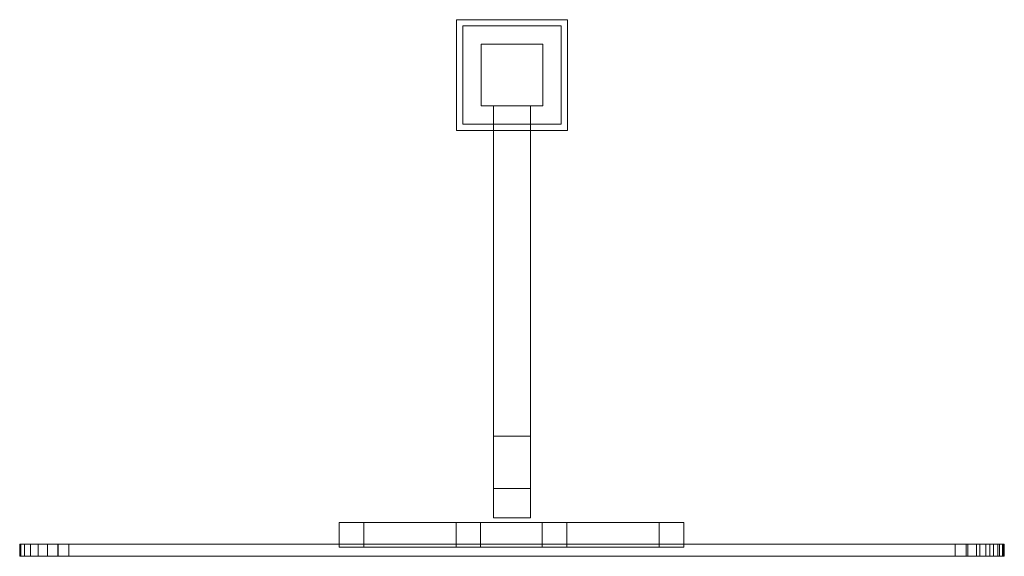
# Model space of a CAD drawing. Units: inches. Extents: x -20 to 20, y -44.4 to 2.3.
# Drawn here: x -20 to 20, y -19.6 to 2.3 of the extents above; entities that cross this region are included whole.
import ezdxf

# ---------------------------------------------------------------- set-up
doc = ezdxf.new("R2010")
doc.units = ezdxf.units.IN
doc.header["$MEASUREMENT"] = 0
doc.layers.add('Q-SPCQ', color=7, linetype='Continuous')

# ---------------------------------------------------------------- blocks, each defined once
blk = doc.blocks.new('FamilyGeomCombination_3509-_3D_')
at = {"layer": 'Q-SPCQ', "lineweight": 9}
mesh = blk.add_polyface(dxfattribs=at)
corners = [(-1.25, 1.25, 42), (-1.25, -1.25, 42), (1.25, -1.25, 42), (1.25, 1.25, 42)]
mesh.append_faces([[corners[k] for k in face] for face in [(0, 1, 2, 3)]])
mesh = blk.add_polyface(dxfattribs=at)
corners = [(1.25, -1.25), (-1.25, -1.25), (-1.25, 1.25), (1.25, 1.25)]
mesh.append_faces([[corners[k] for k in face] for face in [(0, 1, 2, 3)]])
mesh = blk.add_polyface(dxfattribs=at)
corners = [(1.25, 1.25, 42), (1.25, 1.25), (-1.25, 1.25), (-1.25, 1.25, 42)]
mesh.append_faces([[corners[k] for k in face] for face in [(0, 1, 2, 3)]])
mesh = blk.add_polyface(dxfattribs=at)
corners = [(-1.25, 1.25, 42), (-1.25, 1.25), (-1.25, -1.25), (-1.25, -1.25, 42)]
mesh.append_faces([[corners[k] for k in face] for face in [(0, 1, 2, 3)]])
mesh = blk.add_polyface(dxfattribs=at)
corners = [(1.25, -1.25, 42), (1.25, -1.25), (1.25, 1.25), (1.25, 1.25, 42)]
mesh.append_faces([[corners[k] for k in face] for face in [(0, 1, 2, 3)]])
mesh = blk.add_polyface(dxfattribs=at)
corners = [(1.25, -1.25, 42), (-1.25, -1.25, 42), (-1.25, -1.25), (1.25, -1.25), (-0.75, -1.25, 25.94), (0.75, -1.25, 25.94), (0.75, -1.25, 23.819), (-0.75, -1.25, 23.819), (-0.75, -1.25, 40.875), (0.75, -1.25, 40.875), (0.75, -1.25, 39.375), (-0.75, -1.25, 39.375)]
mesh.append_faces([[corners[k] for k in face] for face in [(5, 10, 11, 4), (7, 2, 3, 6), (6, 3, 0, 5)]], dxfattribs={"vtx0": -1, "vtx2": -1})
mesh.append_faces([[corners[k] for k in face] for face in [(0, 9, 10, 5)]], dxfattribs={"vtx0": -1, "vtx2": -1, "vtx3": -1})
mesh.append_faces([[corners[k] for k in face] for face in [(11, 8, 1, 4)]], dxfattribs={"vtx1": -1, "vtx2": -1, "vtx3": -1})
mesh.append_faces([[corners[k] for k in face] for face in [(0, 1, 8, 9), (7, 4, 1, 2)]], dxfattribs={"vtx1": -1, "vtx3": -1})
mesh = blk.add_polyface(dxfattribs=at)
corners = [(-0.75, -1.25, 25.94), (-0.75, -14.685, 39.375), (0.75, -14.685, 39.375), (0.75, -1.25, 25.94)]
mesh.append_faces([[corners[k] for k in face] for face in [(0, 1, 2, 3)]])
mesh = blk.add_polyface(dxfattribs=at)
corners = [(-0.75, -1.25, 25.94), (-0.75, -1.25, 23.819), (-0.75, -16.806, 39.375), (-0.75, -18, 39.375), (-0.75, -18, 40.875), (-0.75, -1.25, 40.875), (-0.75, -1.25, 39.375), (-0.75, -14.685, 39.375)]
mesh.append_faces([[corners[k] for k in face] for face in [(2, 7, 0, 1)]], dxfattribs={"vtx0": -1})
mesh.append_faces([[corners[k] for k in face] for face in [(7, 2, 4, 5)]], dxfattribs={"vtx0": -1, "vtx1": -1, "vtx3": -1})
mesh.append_faces([[corners[k] for k in face] for face in [(2, 3, 4), (5, 6, 7)]], dxfattribs={"vtx2": -1})
mesh = blk.add_polyface(dxfattribs=at)
corners = [(0.75, -1.25, 23.819), (0.75, -16.806, 39.375), (-0.75, -16.806, 39.375), (-0.75, -1.25, 23.819)]
mesh.append_faces([[corners[k] for k in face] for face in [(0, 1, 2, 3)]])
mesh = blk.add_polyface(dxfattribs=at)
corners = [(0.75, -18, 40.875), (0.75, -1.25, 40.875), (-0.75, -1.25, 40.875), (-0.75, -18, 40.875)]
mesh.append_faces([[corners[k] for k in face] for face in [(0, 1, 2, 3)]])
mesh = blk.add_polyface(dxfattribs=at)
corners = [(0.75, -18, 39.375), (-0.75, -18, 39.375), (-0.75, -16.806, 39.375), (0.75, -16.806, 39.375), (0.75, -1.25, 39.375), (0.75, -14.685, 39.375), (-0.75, -14.685, 39.375), (-0.75, -1.25, 39.375)]
mesh.append_faces([[corners[k] for k in face] for face in [(0, 1, 2, 3), (4, 5, 6, 7)]])
mesh = blk.add_polyface(dxfattribs=at)
corners = [(0.75, -1.25, 23.819), (0.75, -1.25, 25.94), (0.75, -14.685, 39.375), (0.75, -1.25, 39.375), (0.75, -1.25, 40.875), (0.75, -18, 40.875), (0.75, -18, 39.375), (0.75, -16.806, 39.375)]
mesh.append_faces([[corners[k] for k in face] for face in [(2, 4, 5, 7)]], dxfattribs={"vtx0": -1, "vtx2": -1, "vtx3": -1})
mesh.append_faces([[corners[k] for k in face] for face in [(6, 7, 5), (1, 2, 7, 0), (3, 4, 2)]], dxfattribs={"vtx1": -1})
mesh = blk.add_polyface(dxfattribs=at)
corners = [(-0.75, -18, 40.875), (-0.75, -18, 39.375), (0.75, -18, 39.375), (0.75, -18, 40.875)]
mesh.append_faces([[corners[k] for k in face] for face in [(0, 1, 2, 3)]])

msp = doc.modelspace()

# ---------------------------------------------------------------- linework, layer by layer
at = {"layer": 'Q-SPCQ', "lineweight": 9}
for p, q in [((-19.25, -19.563, 63.69), (-19.25, -19.563, 37.69)), ((-18.75, -19.563, 63.691), (-18.75, -19.563, 37.691)), ((18, -19.563, 64.441), (-18, -19.563, 64.441)), ((-18, -19.563, 36.941), (18, -19.563, 36.941)), ((18, -19.563, 64.941), (-18, -19.563, 64.941)), ((-17.998, -19.563, 36.441), (17.998, -19.563, 36.441)), ((18.75, -19.563, 37.692), (18.75, -19.563, 63.69)), ((19.25, -19.563, 37.691), (19.25, -19.563, 63.691))]:
    msp.add_line(p, q, dxfattribs=at)
at = {"layer": 'Q-SPCQ', "lineweight": 9, "extrusion": (0, -1, 0)}
for centre, radius, start, end in [((-18, 63.691, 19.562), 1.25, 90, 180.0465), ((-18, 37.691, 19.562), 1.25, 180.0465, 270.0761), ((-18, 63.691, 19.562), 0.75, 90, 180.0258), ((-18, 37.691, 19.562), 0.75, 180.0258, 270), ((18, 37.691, 19.562), 1.25, 269.9239, 0), ((18, 37.691, 19.562), 0.75, 270, 0.0653), ((18, 63.691, 19.562), 0.75, 359.9347, 90), ((18, 63.691, 19.562), 1.25, 359.9998, 90)]:
    msp.add_arc(centre, radius, start, end, dxfattribs=at)

# ---------------------------------------------------------------- block references
at = {"lineweight": 9}
msp.add_blockref('FamilyGeomCombination_3509-_3D_', (0, 0), dxfattribs=at)

# ---------------------------------------------------------------- meshes
at = {"layer": 'Q-SPCQ', "lineweight": 9}
mesh = msp.add_polyface(dxfattribs=at)
corners = [(-2.25, 2.25, -6.005), (-2.25, -2.25, -6.005), (2.25, -2.25, -6.005), (2.25, 2.25, -6.005)]
mesh.append_faces([[corners[k] for k in face] for face in [(0, 1, 2, 3)]])
mesh = msp.add_polyface(dxfattribs=at)
corners = [(2.25, -2.25, -6.125), (-2.25, -2.25, -6.125), (-2.25, 2.25, -6.125), (2.25, 2.25, -6.125)]
mesh.append_faces([[corners[k] for k in face] for face in [(0, 1, 2, 3)]])
mesh = msp.add_polyface(dxfattribs=at)
corners = [(2.25, 2.25, -6.005), (2.25, 2.25, -6.125), (-2.25, 2.25, -6.125), (-2.25, 2.25, -6.005)]
mesh.append_faces([[corners[k] for k in face] for face in [(0, 1, 2, 3)]])
mesh = msp.add_polyface(dxfattribs=at)
corners = [(-2.25, 2.25, -6.005), (-2.25, 2.25, -6.125), (-2.25, -2.25, -6.125), (-2.25, -2.25, -6.005)]
mesh.append_faces([[corners[k] for k in face] for face in [(0, 1, 2, 3)]])
mesh = msp.add_polyface(dxfattribs=at)
corners = [(-2, -2), (2, -2), (2, 2), (-2, 2)]
mesh.append_faces([[corners[k] for k in face] for face in [(0, 1, 2, 3)]])
mesh = msp.add_polyface(dxfattribs=at)
corners = [(2, 2, -6.005), (2, -2, -6.005), (-2, -2, -6.005), (-2, 2, -6.005)]
mesh.append_faces([[corners[k] for k in face] for face in [(0, 1, 2, 3)]])
mesh = msp.add_polyface(dxfattribs=at)
corners = [(-2, 2), (-2, 2, -6.005), (-2, -2, -6.005), (-2, -2)]
mesh.append_faces([[corners[k] for k in face] for face in [(0, 1, 2, 3)]])
mesh = msp.add_polyface(dxfattribs=at)
corners = [(2, 2), (2, 2, -6.005), (-2, 2, -6.005), (-2, 2)]
mesh.append_faces([[corners[k] for k in face] for face in [(0, 1, 2, 3)]])
mesh = msp.add_polyface(dxfattribs=at)
corners = [(2, -2), (2, -2, -6.005), (2, 2, -6.005), (2, 2)]
mesh.append_faces([[corners[k] for k in face] for face in [(0, 1, 2, 3)]])
mesh = msp.add_polyface(dxfattribs=at)
corners = [(2.25, -2.25, -6.005), (2.25, -2.25, -6.125), (2.25, 2.25, -6.125), (2.25, 2.25, -6.005)]
mesh.append_faces([[corners[k] for k in face] for face in [(0, 1, 2, 3)]])
mesh = msp.add_polyface(dxfattribs=at)
corners = [(-2, -2), (-2, -2, -6.005), (2, -2, -6.005), (2, -2)]
mesh.append_faces([[corners[k] for k in face] for face in [(0, 1, 2, 3)]])
mesh = msp.add_polyface(dxfattribs=at)
corners = [(-2.25, -2.25, -6.005), (-2.25, -2.25, -6.125), (2.25, -2.25, -6.125), (2.25, -2.25, -6.005)]
mesh.append_faces([[corners[k] for k in face] for face in [(0, 1, 2, 3)]])
mesh = msp.add_polyface(dxfattribs=at)
corners = [(-6.025, -18.188, 56.066), (-7.025, -18.188, 56.066), (-7.025, -19.188, 56.066), (-6.025, -19.188, 56.066), (6.975, -18.188, 56.066), (5.975, -18.188, 56.066), (5.975, -19.188, 56.066), (6.975, -19.188, 56.066)]
mesh.append_faces([[corners[k] for k in face] for face in [(3, 0, 1, 2), (7, 4, 5, 6)]])
mesh = msp.add_polyface(dxfattribs=at)
corners = [(-6.025, -18.188, 37.941), (-6.025, -19.188, 37.941), (-7.025, -19.188, 37.941), (-7.025, -18.188, 37.941), (6.975, -18.188, 37.941), (6.975, -19.188, 37.941), (5.975, -19.188, 37.941), (5.975, -18.188, 37.941)]
mesh.append_faces([[corners[k] for k in face] for face in [(2, 3, 0, 1), (6, 7, 4, 5)]])
mesh = msp.add_polyface(dxfattribs=at)
corners = [(-6.025, -18.188, 56.066), (-6.025, -18.188, 37.941), (-7.025, -18.188, 37.941), (-7.025, -18.188, 56.066)]
mesh.append_faces([[corners[k] for k in face] for face in [(0, 1, 2, 3)]])
mesh = msp.add_polyface(dxfattribs=at)
corners = [(-7.025, -18.188, 56.066), (-7.025, -18.188, 37.941), (-7.025, -19.188, 37.941), (-7.025, -19.188, 56.066)]
mesh.append_faces([[corners[k] for k in face] for face in [(0, 1, 2, 3)]])
mesh = msp.add_polyface(dxfattribs=at)
corners = [(-6.025, -19.188, 56.066), (-6.025, -19.188, 37.941), (-6.025, -18.188, 37.941), (-6.025, -18.188, 56.066)]
mesh.append_faces([[corners[k] for k in face] for face in [(0, 1, 2, 3)]])
mesh = msp.add_polyface(dxfattribs=at)
corners = [(-6.025, -19.188, 55.941), (-6.025, -18.188, 55.941), (-6.025, -18.188, 54.941), (-6.025, -19.188, 54.941), (-6.025, -19.188, 42.941), (-6.025, -18.188, 42.941), (-6.025, -18.188, 41.941), (-6.025, -19.188, 41.941)]
mesh.append_faces([[corners[k] for k in face] for face in [(2, 3, 0, 1), (6, 7, 4, 5)]])
mesh = msp.add_polyface(dxfattribs=at)
corners = [(5.975, -19.188, 54.941), (-6.025, -19.188, 54.941), (-6.025, -18.188, 54.941), (5.975, -18.188, 54.941)]
mesh.append_faces([[corners[k] for k in face] for face in [(0, 1, 2, 3)]])
mesh = msp.add_polyface(dxfattribs=at)
corners = [(5.975, -18.188, 54.941), (-6.025, -18.188, 54.941), (-6.025, -18.188, 55.941), (5.975, -18.188, 55.941)]
mesh.append_faces([[corners[k] for k in face] for face in [(0, 1, 2, 3)]])
mesh = msp.add_polyface(dxfattribs=at)
corners = [(5.975, -18.188, 55.941), (-6.025, -18.188, 55.941), (-6.025, -19.188, 55.941), (5.975, -19.188, 55.941)]
mesh.append_faces([[corners[k] for k in face] for face in [(0, 1, 2, 3)]])
mesh = msp.add_polyface(dxfattribs=at)
corners = [(5.975, -19.188, 41.941), (-6.025, -19.188, 41.941), (-6.025, -18.188, 41.941), (5.975, -18.188, 41.941)]
mesh.append_faces([[corners[k] for k in face] for face in [(0, 1, 2, 3)]])
mesh = msp.add_polyface(dxfattribs=at)
corners = [(5.975, -18.188, 41.941), (-6.025, -18.188, 41.941), (-6.025, -18.188, 42.941), (5.975, -18.188, 42.941)]
mesh.append_faces([[corners[k] for k in face] for face in [(0, 1, 2, 3)]])
mesh = msp.add_polyface(dxfattribs=at)
corners = [(5.975, -18.188, 42.941), (-6.025, -18.188, 42.941), (-6.025, -19.188, 42.941), (5.975, -19.188, 42.941)]
mesh.append_faces([[corners[k] for k in face] for face in [(0, 1, 2, 3)]])
mesh = msp.add_polyface(dxfattribs=at)
corners = [(-1.275, -18.188, 42.066), (-2.275, -18.188, 42.066), (-2.275, -19.188, 42.066), (-1.275, -19.188, 42.066), (2.225, -18.188, 42.066), (1.225, -18.188, 42.066), (1.225, -19.188, 42.066), (2.225, -19.188, 42.066)]
mesh.append_faces([[corners[k] for k in face] for face in [(3, 0, 1, 2), (7, 4, 5, 6)]])
mesh = msp.add_polyface(dxfattribs=at)
corners = [(-1.275, -18.188, 37.941), (-1.275, -19.188, 37.941), (-2.275, -19.188, 37.941), (-2.275, -18.188, 37.941), (2.225, -18.188, 37.941), (2.225, -19.188, 37.941), (1.225, -19.188, 37.941), (1.225, -18.188, 37.941)]
mesh.append_faces([[corners[k] for k in face] for face in [(2, 3, 0, 1), (6, 7, 4, 5)]])
mesh = msp.add_polyface(dxfattribs=at)
corners = [(-1.275, -18.188, 42.066), (-1.275, -18.188, 37.941), (-2.275, -18.188, 37.941), (-2.275, -18.188, 42.066)]
mesh.append_faces([[corners[k] for k in face] for face in [(0, 1, 2, 3)]])
mesh = msp.add_polyface(dxfattribs=at)
corners = [(-2.275, -18.188, 42.066), (-2.275, -18.188, 37.941), (-2.275, -19.188, 37.941), (-2.275, -19.188, 42.066)]
mesh.append_faces([[corners[k] for k in face] for face in [(0, 1, 2, 3)]])
mesh = msp.add_polyface(dxfattribs=at)
corners = [(-1.275, -19.188, 42.066), (-1.275, -19.188, 37.941), (-1.275, -18.188, 37.941), (-1.275, -18.188, 42.066)]
mesh.append_faces([[corners[k] for k in face] for face in [(0, 1, 2, 3)]])
mesh = msp.add_polyface(dxfattribs=at)
corners = [(2.225, -18.188, 42.066), (2.225, -18.188, 37.941), (1.225, -18.188, 37.941), (1.225, -18.188, 42.066)]
mesh.append_faces([[corners[k] for k in face] for face in [(0, 1, 2, 3)]])
mesh = msp.add_polyface(dxfattribs=at)
corners = [(1.225, -18.188, 42.066), (1.225, -18.188, 37.941), (1.225, -19.188, 37.941), (1.225, -19.188, 42.066)]
mesh.append_faces([[corners[k] for k in face] for face in [(0, 1, 2, 3)]])
mesh = msp.add_polyface(dxfattribs=at)
corners = [(2.225, -19.188, 42.066), (2.225, -19.188, 37.941), (2.225, -18.188, 37.941), (2.225, -18.188, 42.066)]
mesh.append_faces([[corners[k] for k in face] for face in [(0, 1, 2, 3)]])
mesh = msp.add_polyface(dxfattribs=at)
corners = [(6.975, -18.188, 56.066), (6.975, -18.188, 37.941), (5.975, -18.188, 37.941), (5.975, -18.188, 56.066)]
mesh.append_faces([[corners[k] for k in face] for face in [(0, 1, 2, 3)]])
mesh = msp.add_polyface(dxfattribs=at)
corners = [(5.975, -18.188, 56.066), (5.975, -18.188, 37.941), (5.975, -19.188, 37.941), (5.975, -19.188, 56.066)]
mesh.append_faces([[corners[k] for k in face] for face in [(0, 1, 2, 3)]])
mesh = msp.add_polyface(dxfattribs=at)
corners = [(5.975, -19.188, 55.941), (5.975, -19.188, 54.941), (5.975, -18.188, 54.941), (5.975, -18.188, 55.941), (5.975, -19.188, 42.941), (5.975, -19.188, 41.941), (5.975, -18.188, 41.941), (5.975, -18.188, 42.941)]
mesh.append_faces([[corners[k] for k in face] for face in [(3, 0, 1, 2), (7, 4, 5, 6)]])
mesh = msp.add_polyface(dxfattribs=at)
corners = [(6.975, -19.188, 56.066), (6.975, -19.188, 37.941), (6.975, -18.188, 37.941), (6.975, -18.188, 56.066)]
mesh.append_faces([[corners[k] for k in face] for face in [(0, 1, 2, 3)]])
at = {"layer": 'Q-SPCQ', "color": 171, "lineweight": 9, "true_color": 0x8484ff, "transparency": 33554496}
mesh = msp.add_polyface(dxfattribs=at)
corners = [(17.999, -19.062, 65.691), (18.444, -19.062, 65.641), (18.867, -19.062, 65.494), (19.246, -19.062, 65.255), (19.563, -19.062, 64.939), (19.802, -19.062, 64.559), (19.95, -19.062, 64.136), (20, -19.062, 63.691), (20, -19.062, 37.691), (19.932, -19.062, 37.174), (19.732, -19.062, 36.692), (19.415, -19.062, 36.278), (19.001, -19.062, 35.96), (18.519, -19.062, 35.76), (18.002, -19.062, 35.691), (-17.998, -19.062, 35.691), (-18.443, -19.062, 35.741), (-18.866, -19.062, 35.889), (-19.246, -19.062, 36.127), (-19.563, -19.062, 36.444), (-19.802, -19.062, 36.823), (-19.95, -19.062, 37.246), (-20, -19.062, 37.691), (-20, -19.062, 63.691), (-19.95, -19.062, 64.136), (-19.802, -19.062, 64.559), (-19.563, -19.062, 64.939), (-19.246, -19.062, 65.255), (-18.867, -19.062, 65.494), (-18.444, -19.062, 65.641), (-17.999, -19.062, 65.691)]
mesh.append_faces([[corners[k] for k in face] for face in [(28, 25, 26, 27)]], dxfattribs={"vtx0": -1, "color": 171})
mesh.append_faces([[corners[k] for k in face] for face in [(9, 12, 8), (0, 15, 30)]], dxfattribs={"vtx0": -1, "vtx1": -1, "color": 171})
mesh.append_faces([[corners[k] for k in face] for face in [(6, 0, 3, 5)]], dxfattribs={"vtx0": -1, "vtx1": -1, "vtx2": -1, "color": 171})
mesh.append_faces([[corners[k] for k in face] for face in [(15, 22, 23, 30)]], dxfattribs={"vtx0": -1, "vtx2": -1, "vtx3": -1, "color": 171})
mesh.append_faces([[corners[k] for k in face] for face in [(0, 6, 7, 8)]], dxfattribs={"vtx0": -1, "vtx3": -1, "color": 171})
mesh.append_faces([[corners[k] for k in face] for face in [(11, 12, 9, 10)]], dxfattribs={"vtx1": -1, "color": 171})
mesh.append_faces([[corners[k] for k in face] for face in [(14, 15, 0, 8)]], dxfattribs={"vtx1": -1, "vtx2": -1, "vtx3": -1, "color": 171})
mesh.append_faces([[corners[k] for k in face] for face in [(15, 16, 21, 22)]], dxfattribs={"vtx1": -1, "vtx3": -1, "color": 171})
mesh.append_faces([[corners[k] for k in face] for face in [(17, 18, 19, 16), (3, 4, 5)]], dxfattribs={"vtx2": -1, "color": 171})
mesh.append_faces([[corners[k] for k in face] for face in [(23, 24, 25, 30), (28, 29, 30, 25), (19, 20, 21, 16), (12, 13, 14, 8)]], dxfattribs={"vtx2": -1, "vtx3": -1, "color": 171})
mesh.append_faces([[corners[k] for k in face] for face in [(0, 1, 2, 3)]], dxfattribs={"vtx3": -1, "color": 171})
mesh = msp.add_polyface(dxfattribs=at)
corners = [(-20, -19.563, 63.691), (-19.95, -19.563, 64.136), (-19.802, -19.563, 64.559), (-19.563, -19.563, 64.939), (-19.246, -19.563, 65.255), (-18.867, -19.563, 65.494), (-18.444, -19.563, 65.641), (-17.999, -19.563, 65.691), (-17.999, -19.062, 65.691), (-18.444, -19.062, 65.641), (-18.867, -19.062, 65.494), (-19.246, -19.062, 65.255), (-19.563, -19.062, 64.939), (-19.802, -19.062, 64.559), (-19.95, -19.062, 64.136), (-20, -19.062, 63.691)]
mesh.append_faces([[corners[k] for k in face] for face in [(8, 9, 6, 7)]], dxfattribs={"vtx1": -1, "color": 171})
mesh.append_faces([[corners[k] for k in face] for face in [(9, 10, 5, 6), (10, 11, 4, 5), (3, 4, 11, 12), (12, 13, 2, 3), (13, 14, 1, 2)]], dxfattribs={"vtx1": -1, "vtx3": -1, "color": 171})
mesh.append_faces([[corners[k] for k in face] for face in [(14, 15, 0, 1)]], dxfattribs={"vtx3": -1, "color": 171})
mesh = msp.add_polyface(dxfattribs=at)
corners = [(-20, -19.563, 63.691), (-20, -19.062, 63.691), (-20, -19.062, 37.691), (-20, -19.563, 37.691)]
mesh.append_faces([[corners[k] for k in face] for face in [(0, 1, 2, 3)]], dxfattribs={"color": 171})
mesh = msp.add_polyface(dxfattribs=at)
corners = [(-17.998, -19.563, 35.691), (-18.443, -19.563, 35.741), (-18.866, -19.563, 35.889), (-19.246, -19.563, 36.127), (-19.563, -19.563, 36.444), (-19.802, -19.563, 36.823), (-19.95, -19.563, 37.246), (-20, -19.563, 37.691), (-20, -19.062, 37.691), (-19.95, -19.062, 37.246), (-19.802, -19.062, 36.823), (-19.563, -19.062, 36.444), (-19.246, -19.062, 36.127), (-18.866, -19.062, 35.889), (-18.443, -19.062, 35.741), (-17.998, -19.062, 35.691)]
mesh.append_faces([[corners[k] for k in face] for face in [(8, 9, 6, 7)]], dxfattribs={"vtx1": -1, "color": 171})
mesh.append_faces([[corners[k] for k in face] for face in [(9, 10, 5, 6), (10, 11, 4, 5), (3, 4, 11, 12), (12, 13, 2, 3), (13, 14, 1, 2)]], dxfattribs={"vtx1": -1, "vtx3": -1, "color": 171})
mesh.append_faces([[corners[k] for k in face] for face in [(14, 15, 0, 1)]], dxfattribs={"vtx3": -1, "color": 171})
mesh = msp.add_polyface(dxfattribs=at)
corners = [(17.999, -19.563, 65.691), (17.999, -19.062, 65.691), (-17.999, -19.062, 65.691), (-17.999, -19.563, 65.691)]
mesh.append_faces([[corners[k] for k in face] for face in [(0, 1, 2, 3)]], dxfattribs={"color": 171})
mesh = msp.add_polyface(dxfattribs=at)
corners = [(-17.998, -19.563, 35.691), (-17.998, -19.062, 35.691), (18.002, -19.062, 35.691), (18.002, -19.563, 35.691)]
mesh.append_faces([[corners[k] for k in face] for face in [(0, 1, 2, 3)]], dxfattribs={"color": 171})
at = {"layer": 'Q-SPCQ', "lineweight": 9}
mesh = msp.add_polyface(dxfattribs=at)
corners = [(-7.025, -19.188, 56.066), (-7.025, -19.188, 37.941), (-6.025, -19.188, 37.941), (-6.025, -19.188, 56.066)]
mesh.append_faces([[corners[k] for k in face] for face in [(0, 1, 2, 3)]])
mesh = msp.add_polyface(dxfattribs=at)
corners = [(5.975, -19.188, 55.941), (-6.025, -19.188, 55.941), (-6.025, -19.188, 54.941), (5.975, -19.188, 54.941)]
mesh.append_faces([[corners[k] for k in face] for face in [(0, 1, 2, 3)]])
mesh = msp.add_polyface(dxfattribs=at)
corners = [(5.975, -19.188, 42.941), (-6.025, -19.188, 42.941), (-6.025, -19.188, 41.941), (5.975, -19.188, 41.941)]
mesh.append_faces([[corners[k] for k in face] for face in [(0, 1, 2, 3)]])
mesh = msp.add_polyface(dxfattribs=at)
corners = [(-2.275, -19.188, 42.066), (-2.275, -19.188, 37.941), (-1.275, -19.188, 37.941), (-1.275, -19.188, 42.066)]
mesh.append_faces([[corners[k] for k in face] for face in [(0, 1, 2, 3)]])
mesh = msp.add_polyface(dxfattribs=at)
corners = [(1.225, -19.188, 42.066), (1.225, -19.188, 37.941), (2.225, -19.188, 37.941), (2.225, -19.188, 42.066)]
mesh.append_faces([[corners[k] for k in face] for face in [(0, 1, 2, 3)]])
mesh = msp.add_polyface(dxfattribs=at)
corners = [(5.975, -19.188, 56.066), (5.975, -19.188, 37.941), (6.975, -19.188, 37.941), (6.975, -19.188, 56.066)]
mesh.append_faces([[corners[k] for k in face] for face in [(0, 1, 2, 3)]])
at = {"layer": 'Q-SPCQ', "color": 171, "lineweight": 9, "true_color": 0x8484ff, "transparency": 33554496}
mesh = msp.add_polyface(dxfattribs=at)
corners = [(17.999, -19.563, 65.691), (18.444, -19.563, 65.641), (18.867, -19.563, 65.494), (19.246, -19.563, 65.255), (19.563, -19.563, 64.939), (19.802, -19.563, 64.559), (19.95, -19.563, 64.136), (20, -19.563, 63.691), (20, -19.062, 63.691), (19.95, -19.062, 64.136), (19.802, -19.062, 64.559), (19.563, -19.062, 64.939), (19.246, -19.062, 65.255), (18.867, -19.062, 65.494), (18.444, -19.062, 65.641), (17.999, -19.062, 65.691)]
mesh.append_faces([[corners[k] for k in face] for face in [(8, 9, 6, 7)]], dxfattribs={"vtx1": -1, "color": 171})
mesh.append_faces([[corners[k] for k in face] for face in [(9, 10, 5, 6), (10, 11, 4, 5), (3, 4, 11, 12), (12, 13, 2, 3), (13, 14, 1, 2)]], dxfattribs={"vtx1": -1, "vtx3": -1, "color": 171})
mesh.append_faces([[corners[k] for k in face] for face in [(14, 15, 0, 1)]], dxfattribs={"vtx3": -1, "color": 171})
mesh = msp.add_polyface(dxfattribs=at)
corners = [(20, -19.563, 37.691), (19.932, -19.563, 37.174), (19.732, -19.563, 36.692), (19.415, -19.563, 36.278), (19.001, -19.563, 35.96), (18.519, -19.563, 35.76), (18.002, -19.563, 35.691), (18.002, -19.062, 35.691), (18.519, -19.062, 35.76), (19.001, -19.062, 35.96), (19.415, -19.062, 36.278), (19.732, -19.062, 36.692), (19.932, -19.062, 37.174), (20, -19.062, 37.691)]
mesh.append_faces([[corners[k] for k in face] for face in [(7, 8, 5, 6), (0, 1, 12, 13)]], dxfattribs={"vtx1": -1, "color": 171})
mesh.append_faces([[corners[k] for k in face] for face in [(8, 9, 4, 5), (3, 4, 9, 10), (10, 11, 2, 3), (11, 12, 1, 2)]], dxfattribs={"vtx1": -1, "vtx3": -1, "color": 171})
mesh = msp.add_polyface(dxfattribs=at)
corners = [(20, -19.563, 37.691), (20, -19.062, 37.691), (20, -19.062, 63.691), (20, -19.563, 63.691)]
mesh.append_faces([[corners[k] for k in face] for face in [(0, 1, 2, 3)]], dxfattribs={"color": 171})
mesh = msp.add_polyface(dxfattribs=at)
corners = [(17.999, -19.563, 65.691), (-17.999, -19.563, 65.691), (-18.444, -19.563, 65.641), (-18.867, -19.563, 65.494), (-19.246, -19.563, 65.255), (-19.563, -19.563, 64.939), (-19.802, -19.563, 64.559), (-19.95, -19.563, 64.136), (-20, -19.563, 63.691), (-20, -19.563, 37.691), (-19.95, -19.563, 37.246), (-19.802, -19.563, 36.823), (-19.563, -19.563, 36.444), (-19.246, -19.563, 36.127), (-18.866, -19.563, 35.889), (-18.443, -19.563, 35.741), (-17.998, -19.563, 35.691), (18.002, -19.563, 35.691), (18.519, -19.563, 35.76), (19.001, -19.563, 35.96), (19.415, -19.563, 36.278), (19.732, -19.563, 36.692), (19.932, -19.563, 37.174), (20, -19.563, 37.691), (20, -19.563, 63.691), (19.95, -19.563, 64.136), (19.802, -19.563, 64.559), (19.563, -19.563, 64.939), (19.246, -19.563, 65.255), (18.867, -19.563, 65.494), (18.444, -19.563, 65.641)]
mesh.append_faces([[corners[k] for k in face] for face in [(26, 24, 25)]], dxfattribs={"vtx0": -1, "color": 171})
mesh.append_faces([[corners[k] for k in face] for face in [(12, 15, 10, 11), (1, 16, 0)]], dxfattribs={"vtx0": -1, "vtx1": -1, "color": 171})
mesh.append_faces([[corners[k] for k in face] for face in [(24, 28, 0, 23), (17, 23, 0, 16)]], dxfattribs={"vtx0": -1, "vtx1": -1, "vtx2": -1, "color": 171})
mesh.append_faces([[corners[k] for k in face] for face in [(16, 1, 8, 9)]], dxfattribs={"vtx0": -1, "vtx1": -1, "vtx3": -1, "color": 171})
mesh.append_faces([[corners[k] for k in face] for face in [(1, 6, 7, 8)]], dxfattribs={"vtx0": -1, "vtx3": -1, "color": 171})
mesh.append_faces([[corners[k] for k in face] for face in [(22, 23, 17, 19)]], dxfattribs={"vtx1": -1, "vtx2": -1, "vtx3": -1, "color": 171})
mesh.append_faces([[corners[k] for k in face] for face in [(15, 16, 9, 10)]], dxfattribs={"vtx1": -1, "vtx3": -1, "color": 171})
mesh.append_faces([[corners[k] for k in face] for face in [(29, 30, 0, 28), (20, 21, 22, 19), (17, 18, 19)]], dxfattribs={"vtx2": -1, "color": 171})
mesh.append_faces([[corners[k] for k in face] for face in [(26, 27, 28, 24), (1, 2, 3, 6)]], dxfattribs={"vtx2": -1, "vtx3": -1, "color": 171})
mesh.append_faces([[corners[k] for k in face] for face in [(3, 4, 5, 6), (12, 13, 14, 15)]], dxfattribs={"vtx3": -1, "color": 171})

doc.saveas('drawing.dxf')
